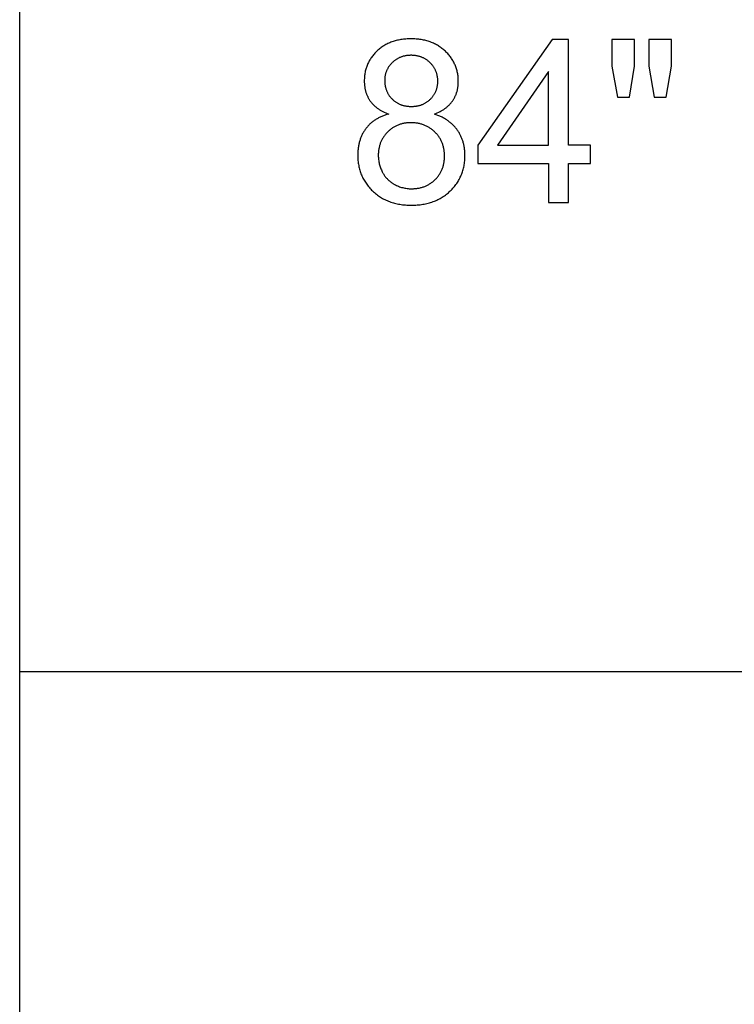
# Model space of a CAD drawing. Units: inches. Extents: x 0 to 6929, y 0 to 1122.
# Drawn here: x 6496 to 6548, y 566 to 638 of the extents above; entities that cross this region are included whole.
import ezdxf

# ---------------------------------------------------------------- set-up
doc = ezdxf.new("R2010")
doc.units = ezdxf.units.IN
doc.header["$MEASUREMENT"] = 0
doc.layers.add('- TAB', color=4, linetype='Continuous', true_color=0x00ffff)
doc.layers.add('- TITLES', color=7, linetype='Continuous', true_color=0x7fffbf)

msp = doc.modelspace()

# ---------------------------------------------------------------- linework, layer by layer
at = {"layer": '- TAB'}
for points in [[(6496.063, 0), (6496.063, 1122.047)], [(6496.063, 590.551), (6929.134, 590.551)]]:
    msp.add_lwpolyline(points, dxfattribs=at)
at = {"layer": '- TITLES'}
for points in [[(6526.133, 630.947), (6526.241, 630.99), (6526.346, 631.034), (6526.447, 631.081), (6526.544, 631.13), (6526.638, 631.181), (6526.729, 631.234), (6526.773, 631.261), (6526.816, 631.289), (6526.858, 631.318), (6526.899, 631.347), (6526.94, 631.377), (6526.979, 631.407), (6527.018, 631.437), (6527.056, 631.469), (6527.093, 631.5), (6527.129, 631.533), (6527.164, 631.565), (6527.198, 631.599), (6527.232, 631.633), (6527.264, 631.667), (6527.296, 631.702), (6527.327, 631.738), (6527.357, 631.774), (6527.386, 631.81), (6527.414, 631.848), (6527.442, 631.885), (6527.468, 631.924), (6527.494, 631.962), (6527.519, 632.001), (6527.543, 632.041), (6527.566, 632.081), (6527.588, 632.121), (6527.609, 632.161), (6527.63, 632.203), (6527.65, 632.244), (6527.669, 632.286), (6527.687, 632.328), (6527.704, 632.371), (6527.72, 632.414), (6527.736, 632.458), (6527.751, 632.502), (6527.765, 632.547), (6527.778, 632.591), (6527.79, 632.637), (6527.801, 632.682), (6527.812, 632.729), (6527.821, 632.775), (6527.83, 632.822), (6527.838, 632.869), (6527.845, 632.917), (6527.852, 632.965), (6527.857, 633.014), (6527.862, 633.063), (6527.866, 633.112), (6527.871, 633.213), (6527.872, 633.314), (6527.871, 633.395), (6527.869, 633.474), (6527.864, 633.553), (6527.858, 633.63), (6527.849, 633.707), (6527.839, 633.784), (6527.827, 633.859), (6527.813, 633.934), (6527.798, 634.008), (6527.78, 634.081), (6527.761, 634.154), (6527.74, 634.226), (6527.717, 634.297), (6527.692, 634.367), (6527.665, 634.436), (6527.637, 634.505), (6527.606, 634.573), (6527.574, 634.64), (6527.54, 634.706), (6527.504, 634.772), (6527.467, 634.837), (6527.427, 634.901), (6527.386, 634.964), (6527.342, 635.027), (6527.297, 635.089), (6527.25, 635.15), (6527.202, 635.21), (6527.151, 635.27), (6527.099, 635.329), (6527.044, 635.387), (6526.988, 635.444), (6526.93, 635.5), (6526.871, 635.556), (6526.81, 635.609), (6526.748, 635.661), (6526.685, 635.711), (6526.621, 635.759), (6526.556, 635.805), (6526.489, 635.85), (6526.422, 635.893), (6526.353, 635.934), (6526.283, 635.974), (6526.211, 636.011), (6526.139, 636.047), (6526.065, 636.082), (6525.99, 636.114), (6525.915, 636.145), (6525.837, 636.174), (6525.759, 636.201), (6525.68, 636.226), (6525.599, 636.25), (6525.517, 636.272), (6525.434, 636.292), (6525.35, 636.31), (6525.264, 636.327), (6525.178, 636.342), (6525.09, 636.355), (6525.001, 636.366), (6524.911, 636.376), (6524.82, 636.384), (6524.727, 636.39), (6524.633, 636.394), (6524.539, 636.397), (6524.442, 636.398), (6524.347, 636.397), (6524.253, 636.395), (6524.16, 636.39), (6524.068, 636.384), (6523.977, 636.377), (6523.887, 636.367), (6523.799, 636.356), (6523.712, 636.343), (6523.626, 636.329), (6523.541, 636.312), (6523.458, 636.294), (6523.375, 636.275), (6523.294, 636.253), (6523.214, 636.23), (6523.135, 636.205), (6523.058, 636.179), (6522.981, 636.15), (6522.906, 636.12), (6522.832, 636.089), (6522.759, 636.055), (6522.688, 636.02), (6522.617, 635.983), (6522.548, 635.945), (6522.48, 635.904), (6522.413, 635.862), (6522.348, 635.819), (6522.283, 635.773), (6522.22, 635.726), (6522.158, 635.677), (6522.097, 635.627), (6522.037, 635.574), (6521.979, 635.52), (6521.922, 635.465), (6521.867, 635.409), (6521.813, 635.352), (6521.762, 635.295), (6521.712, 635.236), (6521.664, 635.177), (6521.618, 635.117), (6521.574, 635.056), (6521.531, 634.994), (6521.491, 634.932), (6521.452, 634.869), (6521.415, 634.805), (6521.379, 634.74), (6521.346, 634.674), (6521.314, 634.607), (6521.284, 634.54), (6521.256, 634.472), (6521.23, 634.403), (6521.206, 634.334), (6521.183, 634.263), (6521.162, 634.192), (6521.143, 634.12), (6521.126, 634.047), (6521.111, 633.973), (6521.097, 633.899), (6521.086, 633.823), (6521.076, 633.747), (6521.067, 633.67), (6521.061, 633.593), (6521.057, 633.514), (6521.054, 633.435), (6521.053, 633.355), (6521.055, 633.249), (6521.06, 633.145), (6521.068, 633.043), (6521.074, 632.993), (6521.08, 632.943), (6521.087, 632.894), (6521.095, 632.845), (6521.104, 632.796), (6521.114, 632.749), (6521.125, 632.701), (6521.136, 632.654), (6521.148, 632.608), (6521.162, 632.562), (6521.176, 632.516), (6521.191, 632.471), (6521.206, 632.426), (6521.223, 632.382), (6521.24, 632.339), (6521.258, 632.295), (6521.278, 632.253), (6521.298, 632.21), (6521.318, 632.169), (6521.34, 632.127), (6521.362, 632.086), (6521.386, 632.046), (6521.41, 632.006), (6521.435, 631.967), (6521.461, 631.928), (6521.488, 631.889), (6521.515, 631.851), (6521.544, 631.814), (6521.573, 631.777), (6521.604, 631.741), (6521.635, 631.705), (6521.667, 631.67), (6521.7, 631.635), (6521.734, 631.601), (6521.769, 631.567), (6521.805, 631.534), (6521.842, 631.502), (6521.879, 631.47), (6521.918, 631.439), (6521.958, 631.408), (6521.998, 631.378), (6522.039, 631.348), (6522.081, 631.319), (6522.125, 631.29), (6522.169, 631.262), (6522.214, 631.235), (6522.306, 631.181), (6522.403, 631.13), (6522.502, 631.081), (6522.606, 631.034), (6522.713, 630.99), (6522.824, 630.947)], [(6534.675, 636.35), (6529.289, 628.701)], [(6535.859, 636.35), (6534.675, 636.35)], [(6535.859, 628.701), (6535.859, 636.35)], [(6540.657, 636.35), (6539.007, 636.35)], [(6539.007, 636.35), (6539.007, 634.417)], [(6540.657, 634.417), (6540.657, 636.35)], [(6543.33, 636.35), (6541.68, 636.35)], [(6541.68, 636.35), (6541.68, 634.417)], [(6543.33, 634.417), (6543.33, 636.35)], [(6539.007, 634.417), (6539.41, 632.171)], [(6540.295, 632.171), (6540.657, 634.417)], [(6541.68, 634.417), (6542.074, 632.171)], [(6542.944, 632.171), (6543.33, 634.417)], [(6534.41, 634.023), (6530.714, 628.701)], [(6534.41, 628.701), (6534.41, 634.023)], [(6539.41, 632.171), (6540.295, 632.171)], [(6542.074, 632.171), (6542.944, 632.171)], [(6522.824, 630.947), (6522.691, 630.91), (6522.626, 630.89), (6522.562, 630.869), (6522.499, 630.847), (6522.437, 630.824), (6522.376, 630.8), (6522.316, 630.776), (6522.257, 630.75), (6522.198, 630.723), (6522.141, 630.695), (6522.085, 630.666), (6522.029, 630.637), (6521.975, 630.606), (6521.922, 630.574), (6521.869, 630.542), (6521.818, 630.508), (6521.767, 630.474), (6521.718, 630.438), (6521.669, 630.402), (6521.621, 630.364), (6521.575, 630.326), (6521.529, 630.287), (6521.484, 630.246), (6521.441, 630.205), (6521.398, 630.163), (6521.356, 630.119), (6521.315, 630.075), (6521.275, 630.03), (6521.237, 629.984), (6521.199, 629.937), (6521.162, 629.889), (6521.126, 629.84), (6521.091, 629.79), (6521.057, 629.74), (6521.025, 629.689), (6520.993, 629.637), (6520.963, 629.584), (6520.934, 629.531), (6520.906, 629.477), (6520.879, 629.422), (6520.854, 629.367), (6520.829, 629.31), (6520.806, 629.253), (6520.784, 629.196), (6520.763, 629.137), (6520.743, 629.078), (6520.724, 629.018), (6520.706, 628.958), (6520.69, 628.896), (6520.674, 628.834), (6520.66, 628.771), (6520.647, 628.708), (6520.635, 628.643), (6520.624, 628.578), (6520.614, 628.513), (6520.606, 628.446), (6520.598, 628.379), (6520.592, 628.311), (6520.587, 628.242), (6520.58, 628.103), (6520.578, 627.96), (6520.579, 627.864), (6520.582, 627.769), (6520.587, 627.675), (6520.595, 627.582), (6520.604, 627.49), (6520.616, 627.399), (6520.629, 627.309), (6520.645, 627.219), (6520.663, 627.131), (6520.683, 627.044), (6520.704, 626.958), (6520.729, 626.873), (6520.755, 626.789), (6520.783, 626.706), (6520.813, 626.624), (6520.846, 626.542), (6520.88, 626.462), (6520.917, 626.383), (6520.955, 626.305), (6520.996, 626.228), (6521.039, 626.152), (6521.084, 626.077), (6521.131, 626.002), (6521.18, 625.929), (6521.232, 625.857), (6521.285, 625.786), (6521.34, 625.716), (6521.398, 625.647), (6521.457, 625.578), (6521.519, 625.511), (6521.583, 625.445), (6521.649, 625.38), (6521.716, 625.316), (6521.785, 625.255), (6521.855, 625.195), (6521.927, 625.138), (6522, 625.082), (6522.074, 625.028), (6522.15, 624.977), (6522.226, 624.927), (6522.305, 624.88), (6522.384, 624.834), (6522.465, 624.791), (6522.547, 624.75), (6522.63, 624.71), (6522.715, 624.673), (6522.801, 624.637), (6522.889, 624.604), (6522.977, 624.573), (6523.067, 624.543), (6523.159, 624.516), (6523.251, 624.491), (6523.345, 624.468), (6523.441, 624.446), (6523.537, 624.427), (6523.635, 624.41), (6523.735, 624.395), (6523.835, 624.382), (6523.937, 624.371), (6524.04, 624.362), (6524.145, 624.355), (6524.251, 624.349), (6524.358, 624.346), (6524.467, 624.345), (6524.575, 624.346), (6524.682, 624.349), (6524.788, 624.355), (6524.893, 624.362), (6524.996, 624.371), (6525.098, 624.382), (6525.199, 624.395), (6525.298, 624.41), (6525.396, 624.427), (6525.493, 624.446), (6525.588, 624.467), (6525.682, 624.49), (6525.775, 624.516), (6525.866, 624.543), (6525.956, 624.572), (6526.045, 624.603), (6526.132, 624.636), (6526.218, 624.672), (6526.303, 624.709), (6526.386, 624.748), (6526.468, 624.789), (6526.549, 624.833), (6526.629, 624.878), (6526.707, 624.925), (6526.784, 624.974), (6526.859, 625.026), (6526.933, 625.079), (6527.006, 625.134), (6527.078, 625.192), (6527.148, 625.251), (6527.217, 625.313), (6527.285, 625.376), (6527.35, 625.441), (6527.414, 625.507), (6527.476, 625.573), (6527.536, 625.641), (6527.593, 625.71), (6527.648, 625.779), (6527.702, 625.85), (6527.753, 625.921), (6527.802, 625.994), (6527.849, 626.067), (6527.894, 626.142), (6527.937, 626.217), (6527.978, 626.293), (6528.017, 626.37), (6528.053, 626.448), (6528.088, 626.527), (6528.12, 626.607), (6528.15, 626.688), (6528.179, 626.77), (6528.205, 626.853), (6528.229, 626.937), (6528.251, 627.021), (6528.271, 627.107), (6528.288, 627.194), (6528.304, 627.281), (6528.318, 627.37), (6528.329, 627.459), (6528.339, 627.549), (6528.346, 627.641), (6528.351, 627.733), (6528.354, 627.826), (6528.355, 627.92), (6528.353, 628.056), (6528.346, 628.189), (6528.341, 628.255), (6528.335, 628.32), (6528.328, 628.385), (6528.32, 628.449), (6528.31, 628.512), (6528.3, 628.575), (6528.288, 628.637), (6528.276, 628.698), (6528.262, 628.759), (6528.247, 628.82), (6528.231, 628.879), (6528.213, 628.939), (6528.195, 628.997), (6528.176, 629.055), (6528.155, 629.113), (6528.134, 629.169), (6528.111, 629.226), (6528.087, 629.281), (6528.062, 629.336), (6528.036, 629.39), (6528.009, 629.444), (6527.981, 629.497), (6527.951, 629.55), (6527.921, 629.602), (6527.889, 629.653), (6527.856, 629.704), (6527.823, 629.755), (6527.788, 629.804), (6527.752, 629.853), (6527.715, 629.901), (6527.677, 629.948), (6527.638, 629.995), (6527.598, 630.04), (6527.557, 630.085), (6527.515, 630.129), (6527.471, 630.171), (6527.427, 630.214), (6527.382, 630.255), (6527.336, 630.295), (6527.289, 630.335), (6527.241, 630.373), (6527.192, 630.411), (6527.142, 630.448), (6527.09, 630.484), (6527.038, 630.52), (6526.985, 630.554), (6526.931, 630.588), (6526.875, 630.621), (6526.819, 630.652), (6526.762, 630.684), (6526.704, 630.714), (6526.644, 630.743), (6526.584, 630.772), (6526.523, 630.799), (6526.397, 630.852), (6526.267, 630.901), (6526.133, 630.947)], [(6529.289, 628.701), (6529.289, 627.373)], [(6530.714, 628.701), (6534.41, 628.701)], [(6537.453, 628.701), (6535.859, 628.701)], [(6537.453, 627.373), (6537.453, 628.701)], [(6529.289, 627.373), (6534.41, 627.373)], [(6534.41, 627.373), (6534.41, 624.547)], [(6535.859, 624.547), (6535.859, 627.373)], [(6535.859, 627.373), (6537.453, 627.373)], [(6534.41, 624.547), (6535.859, 624.547)]]:
    msp.add_lwpolyline(points, dxfattribs=at)
for points in [[(6522.534, 633.403), (6522.535, 633.351), (6522.536, 633.3), (6522.539, 633.249), (6522.543, 633.198), (6522.548, 633.149), (6522.553, 633.1), (6522.56, 633.051), (6522.568, 633.003), (6522.577, 632.956), (6522.587, 632.91), (6522.598, 632.863), (6522.61, 632.818), (6522.623, 632.773), (6522.638, 632.729), (6522.653, 632.685), (6522.669, 632.642), (6522.687, 632.6), (6522.705, 632.558), (6522.725, 632.517), (6522.745, 632.476), (6522.767, 632.436), (6522.789, 632.396), (6522.813, 632.357), (6522.838, 632.319), (6522.864, 632.281), (6522.89, 632.244), (6522.918, 632.208), (6522.947, 632.172), (6522.977, 632.137), (6523.008, 632.102), (6523.041, 632.068), (6523.074, 632.034), (6523.108, 632.002), (6523.142, 631.97), (6523.178, 631.939), (6523.214, 631.91), (6523.25, 631.881), (6523.287, 631.854), (6523.325, 631.827), (6523.364, 631.802), (6523.403, 631.777), (6523.442, 631.754), (6523.483, 631.732), (6523.524, 631.71), (6523.565, 631.69), (6523.607, 631.671), (6523.65, 631.653), (6523.694, 631.636), (6523.738, 631.62), (6523.783, 631.605), (6523.828, 631.591), (6523.874, 631.578), (6523.92, 631.566), (6523.968, 631.555), (6524.016, 631.545), (6524.064, 631.536), (6524.113, 631.528), (6524.163, 631.522), (6524.213, 631.516), (6524.264, 631.511), (6524.316, 631.508), (6524.368, 631.505), (6524.421, 631.503), (6524.475, 631.503), (6524.527, 631.503), (6524.578, 631.505), (6524.629, 631.508), (6524.679, 631.511), (6524.729, 631.516), (6524.778, 631.521), (6524.827, 631.528), (6524.874, 631.536), (6524.922, 631.545), (6524.969, 631.554), (6525.015, 631.565), (6525.06, 631.577), (6525.105, 631.59), (6525.15, 631.604), (6525.193, 631.619), (6525.237, 631.635), (6525.279, 631.652), (6525.321, 631.67), (6525.363, 631.689), (6525.403, 631.709), (6525.444, 631.73), (6525.483, 631.752), (6525.522, 631.775), (6525.561, 631.8), (6525.599, 631.825), (6525.636, 631.851), (6525.673, 631.878), (6525.709, 631.907), (6525.744, 631.936), (6525.779, 631.966), (6525.814, 631.998), (6525.847, 632.03), (6525.88, 632.063), (6525.912, 632.097), (6525.943, 632.131), (6525.973, 632.166), (6526.002, 632.201), (6526.029, 632.236), (6526.056, 632.272), (6526.082, 632.309), (6526.106, 632.346), (6526.13, 632.383), (6526.152, 632.421), (6526.174, 632.459), (6526.194, 632.498), (6526.213, 632.537), (6526.232, 632.577), (6526.249, 632.617), (6526.265, 632.658), (6526.28, 632.699), (6526.294, 632.74), (6526.308, 632.782), (6526.32, 632.825), (6526.331, 632.868), (6526.34, 632.911), (6526.349, 632.955), (6526.357, 632.999), (6526.364, 633.044), (6526.37, 633.089), (6526.374, 633.135), (6526.378, 633.181), (6526.381, 633.228), (6526.382, 633.275), (6526.383, 633.322), (6526.382, 633.372), (6526.381, 633.421), (6526.378, 633.47), (6526.374, 633.518), (6526.369, 633.565), (6526.363, 633.612), (6526.356, 633.659), (6526.348, 633.705), (6526.339, 633.751), (6526.329, 633.796), (6526.318, 633.84), (6526.305, 633.885), (6526.292, 633.928), (6526.277, 633.971), (6526.262, 634.014), (6526.245, 634.056), (6526.227, 634.098), (6526.208, 634.139), (6526.188, 634.18), (6526.167, 634.22), (6526.145, 634.259), (6526.122, 634.299), (6526.098, 634.337), (6526.073, 634.375), (6526.046, 634.413), (6526.019, 634.45), (6525.99, 634.487), (6525.961, 634.523), (6525.93, 634.559), (6525.898, 634.594), (6525.865, 634.629), (6525.831, 634.663), (6525.797, 634.696), (6525.761, 634.729), (6525.726, 634.76), (6525.689, 634.79), (6525.652, 634.82), (6525.615, 634.848), (6525.577, 634.875), (6525.539, 634.901), (6525.5, 634.926), (6525.46, 634.95), (6525.42, 634.972), (6525.38, 634.994), (6525.339, 635.015), (6525.297, 635.034), (6525.255, 635.053), (6525.212, 635.071), (6525.169, 635.087), (6525.126, 635.102), (6525.081, 635.117), (6525.037, 635.13), (6524.991, 635.142), (6524.946, 635.153), (6524.899, 635.163), (6524.852, 635.172), (6524.805, 635.18), (6524.757, 635.187), (6524.709, 635.193), (6524.66, 635.198), (6524.61, 635.202), (6524.56, 635.204), (6524.51, 635.206), (6524.459, 635.206), (6524.407, 635.206), (6524.356, 635.204), (6524.306, 635.202), (6524.256, 635.198), (6524.206, 635.193), (6524.158, 635.188), (6524.109, 635.181), (6524.062, 635.173), (6524.014, 635.164), (6523.968, 635.155), (6523.922, 635.144), (6523.876, 635.132), (6523.831, 635.119), (6523.787, 635.105), (6523.743, 635.09), (6523.7, 635.074), (6523.657, 635.056), (6523.615, 635.038), (6523.573, 635.019), (6523.532, 634.999), (6523.492, 634.978), (6523.452, 634.955), (6523.412, 634.932), (6523.373, 634.908), (6523.335, 634.882), (6523.297, 634.856), (6523.26, 634.828), (6523.223, 634.8), (6523.187, 634.77), (6523.151, 634.739), (6523.116, 634.708), (6523.082, 634.675), (6523.048, 634.642), (6523.016, 634.608), (6522.984, 634.574), (6522.954, 634.539), (6522.924, 634.504), (6522.896, 634.468), (6522.869, 634.433), (6522.842, 634.396), (6522.817, 634.36), (6522.793, 634.323), (6522.77, 634.285), (6522.748, 634.247), (6522.727, 634.209), (6522.708, 634.17), (6522.689, 634.131), (6522.671, 634.091), (6522.655, 634.051), (6522.639, 634.011), (6522.625, 633.97), (6522.611, 633.929), (6522.599, 633.887), (6522.588, 633.845), (6522.578, 633.803), (6522.569, 633.76), (6522.561, 633.717), (6522.554, 633.673), (6522.548, 633.629), (6522.543, 633.585), (6522.539, 633.54), (6522.537, 633.495), (6522.535, 633.449)], [(6522.067, 627.952), (6522.069, 627.875), (6522.072, 627.798), (6522.078, 627.721), (6522.086, 627.645), (6522.096, 627.569), (6522.109, 627.493), (6522.124, 627.418), (6522.141, 627.342), (6522.16, 627.268), (6522.182, 627.193), (6522.206, 627.119), (6522.233, 627.045), (6522.261, 626.972), (6522.292, 626.898), (6522.326, 626.825), (6522.361, 626.753), (6522.38, 626.717), (6522.399, 626.681), (6522.419, 626.646), (6522.439, 626.612), (6522.46, 626.578), (6522.482, 626.545), (6522.504, 626.512), (6522.526, 626.479), (6522.549, 626.447), (6522.573, 626.416), (6522.597, 626.385), (6522.622, 626.355), (6522.647, 626.325), (6522.673, 626.296), (6522.7, 626.267), (6522.727, 626.238), (6522.754, 626.211), (6522.782, 626.183), (6522.811, 626.157), (6522.84, 626.13), (6522.87, 626.105), (6522.9, 626.079), (6522.931, 626.055), (6522.963, 626.03), (6522.995, 626.007), (6523.027, 625.983), (6523.061, 625.961), (6523.094, 625.939), (6523.129, 625.917), (6523.163, 625.896), (6523.199, 625.875), (6523.235, 625.855), (6523.308, 625.817), (6523.381, 625.781), (6523.455, 625.747), (6523.53, 625.716), (6523.606, 625.687), (6523.682, 625.661), (6523.759, 625.638), (6523.837, 625.617), (6523.915, 625.598), (6523.994, 625.582), (6524.074, 625.568), (6524.154, 625.557), (6524.235, 625.548), (6524.317, 625.542), (6524.4, 625.538), (6524.483, 625.537), (6524.547, 625.538), (6524.611, 625.54), (6524.674, 625.543), (6524.737, 625.547), (6524.798, 625.553), (6524.859, 625.561), (6524.92, 625.569), (6524.979, 625.579), (6525.038, 625.59), (6525.096, 625.602), (6525.154, 625.616), (6525.211, 625.631), (6525.267, 625.647), (6525.322, 625.665), (6525.377, 625.684), (6525.431, 625.704), (6525.484, 625.726), (6525.537, 625.748), (6525.588, 625.773), (6525.639, 625.798), (6525.69, 625.825), (6525.74, 625.853), (6525.789, 625.882), (6525.837, 625.913), (6525.884, 625.945), (6525.931, 625.978), (6525.977, 626.013), (6526.023, 626.049), (6526.068, 626.086), (6526.112, 626.124), (6526.155, 626.164), (6526.198, 626.205), (6526.239, 626.247), (6526.28, 626.29), (6526.319, 626.334), (6526.356, 626.378), (6526.392, 626.423), (6526.427, 626.469), (6526.461, 626.515), (6526.494, 626.562), (6526.525, 626.61), (6526.554, 626.658), (6526.583, 626.707), (6526.61, 626.757), (6526.636, 626.808), (6526.66, 626.859), (6526.683, 626.911), (6526.705, 626.964), (6526.725, 627.018), (6526.744, 627.072), (6526.762, 627.127), (6526.779, 627.182), (6526.794, 627.238), (6526.808, 627.295), (6526.82, 627.353), (6526.832, 627.411), (6526.842, 627.471), (6526.85, 627.53), (6526.857, 627.591), (6526.863, 627.652), (6526.868, 627.714), (6526.871, 627.777), (6526.873, 627.84), (6526.874, 627.904), (6526.873, 627.969), (6526.871, 628.033), (6526.868, 628.097), (6526.863, 628.16), (6526.857, 628.222), (6526.849, 628.284), (6526.841, 628.345), (6526.83, 628.405), (6526.819, 628.464), (6526.806, 628.523), (6526.792, 628.581), (6526.776, 628.638), (6526.759, 628.695), (6526.741, 628.751), (6526.721, 628.806), (6526.7, 628.86), (6526.677, 628.914), (6526.654, 628.967), (6526.628, 629.019), (6526.602, 629.071), (6526.574, 629.122), (6526.545, 629.172), (6526.514, 629.221), (6526.482, 629.27), (6526.449, 629.318), (6526.414, 629.366), (6526.378, 629.412), (6526.341, 629.458), (6526.302, 629.504), (6526.262, 629.548), (6526.22, 629.592), (6526.178, 629.635), (6526.134, 629.677), (6526.089, 629.718), (6526.044, 629.757), (6525.998, 629.795), (6525.951, 629.832), (6525.904, 629.868), (6525.856, 629.902), (6525.807, 629.934), (6525.758, 629.966), (6525.708, 629.996), (6525.657, 630.025), (6525.606, 630.052), (6525.554, 630.078), (6525.501, 630.103), (6525.448, 630.126), (6525.394, 630.148), (6525.339, 630.169), (6525.283, 630.188), (6525.227, 630.206), (6525.17, 630.223), (6525.113, 630.239), (6525.054, 630.253), (6524.995, 630.265), (6524.936, 630.277), (6524.876, 630.287), (6524.815, 630.295), (6524.753, 630.303), (6524.691, 630.309), (6524.628, 630.313), (6524.564, 630.317), (6524.5, 630.319), (6524.434, 630.319), (6524.371, 630.319), (6524.308, 630.317), (6524.246, 630.313), (6524.184, 630.309), (6524.123, 630.303), (6524.063, 630.296), (6524.004, 630.287), (6523.945, 630.277), (6523.887, 630.266), (6523.83, 630.253), (6523.773, 630.239), (6523.717, 630.224), (6523.661, 630.208), (6523.607, 630.19), (6523.553, 630.171), (6523.5, 630.15), (6523.447, 630.129), (6523.395, 630.105), (6523.344, 630.081), (6523.293, 630.055), (6523.243, 630.028), (6523.194, 630), (6523.146, 629.97), (6523.098, 629.939), (6523.051, 629.907), (6523.004, 629.873), (6522.958, 629.838), (6522.913, 629.802), (6522.869, 629.764), (6522.825, 629.725), (6522.782, 629.685), (6522.74, 629.643), (6522.698, 629.6), (6522.658, 629.557), (6522.62, 629.513), (6522.582, 629.469), (6522.546, 629.424), (6522.511, 629.378), (6522.478, 629.331), (6522.446, 629.284), (6522.415, 629.236), (6522.385, 629.187), (6522.357, 629.138), (6522.33, 629.088), (6522.304, 629.038), (6522.28, 628.987), (6522.257, 628.935), (6522.235, 628.882), (6522.215, 628.829), (6522.196, 628.775), (6522.178, 628.721), (6522.162, 628.666), (6522.147, 628.61), (6522.133, 628.553), (6522.121, 628.496), (6522.109, 628.438), (6522.1, 628.38), (6522.091, 628.321), (6522.084, 628.261), (6522.078, 628.201), (6522.073, 628.14), (6522.07, 628.078), (6522.068, 628.015)]]:
    msp.add_lwpolyline(points, close=True, dxfattribs=at)

doc.saveas('drawing.dxf')
